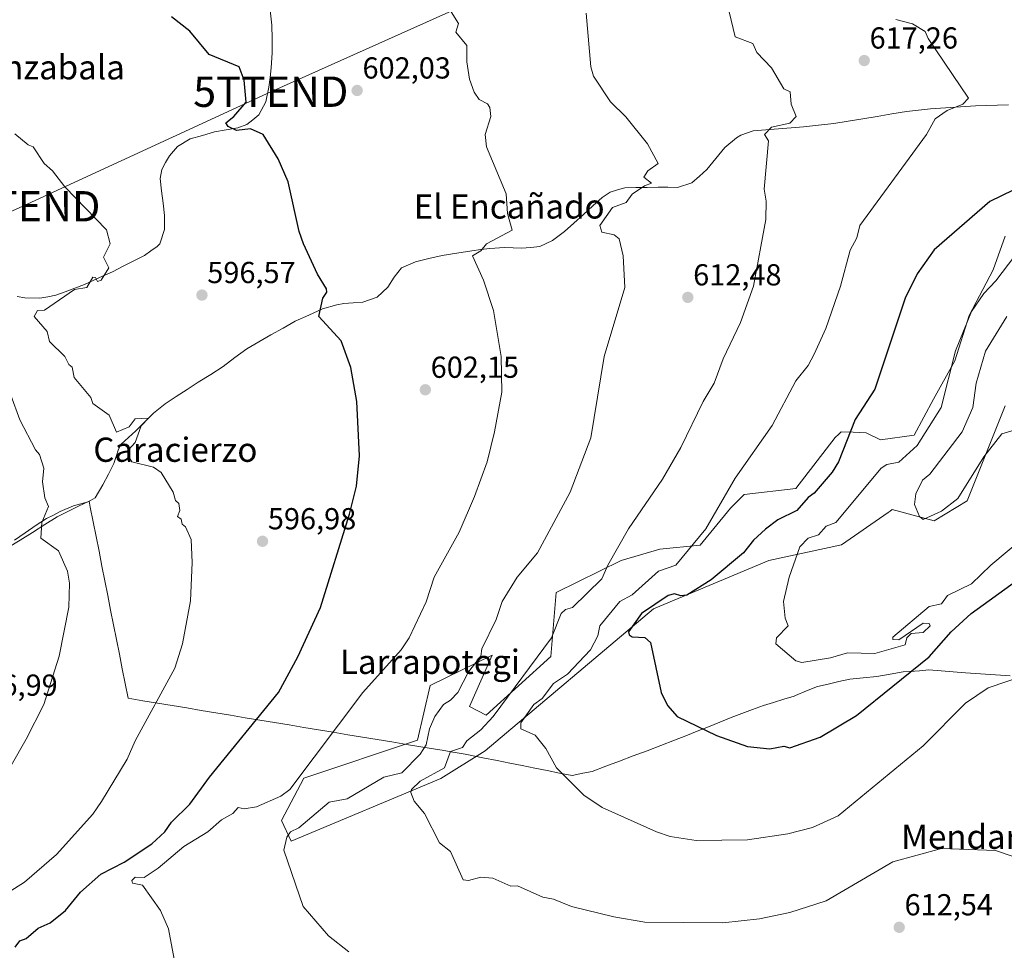
# Model space of a CAD drawing. Units: metres. Extents: x 569851 to 573288, y 4735721 to 4738074.
# Drawn here: x 572450 to 572775, y 4736052 to 4736359 of the extents above; entities that cross this region are included whole.
import ezdxf
from ezdxf.enums import TextEntityAlignment as Align

# ---------------------------------------------------------------- set-up
doc = ezdxf.new("R2010")
doc.units = ezdxf.units.M
doc.header["$MEASUREMENT"] = 0
doc.layers.get('0').update_dxf_attribs({"lineweight": 5})
for name, color, linetype, lineweight in [('Arbolado forestal CxS', 92, 'Continuous', 0), ('Carátula', 7, 'Continuous', 5), ('Corriente natural lineal', 142, 'Continuous', 13), ('Cultivos herbáceos CxS', 92, 'Continuous', 0), ('Curva de nivel maestra', 36, 'Continuous', 30), ('Curva de nivel normal', 36, 'Continuous', 0), ('Entidad de ámbito territorial', 19, 'Continuous', 0), ('Entidad de ámbito territorial CxS', 92, 'Continuous', 0), ('Punto de cota en terreno', 7, 'Continuous', 0), ('Rótulo de punto de cota en terreno', 19, 'Continuous', 0), ('Tendido', 6, 'Continuous', 0), ('Texto cartográfico', 19, 'Continuous', 0), ('Torre de tendido puntual', 7, 'Continuous', 0)]:
    doc.layers.add(name, color=color, linetype=linetype, lineweight=lineweight)
doc.styles.add('Arial', font='txt', dxfattribs={"height": 0.2})

# ---------------------------------------------------------------- blocks, each defined once
blk = doc.blocks.new('*U152')
at = {"layer": 'Cultivos herbáceos CxS', "color": 92, "linetype": 'Continuous', "lineweight": 0}
blk.add_polyline3d([(572775.0977, 4736287.6455, 629.1278), (572771.1481, 4736276.5867, 630.7562), (572763.2479, 4736261.5767, 630.9517), (572758.5081, 4736246.5679, 631.5324), (572751.3989, 4736233.9291, 630.6843), (572745.0785, 4736222.0801, 630.9946), (572734.0195, 4736220.5001, 628.4418), (572729.2793, 4736222.8699, 627.4676), (572727.1491, 4736222.9581, 627.2791), (572724.9369, 4736223.0507, 626.4122), (572721.0157, 4736223.2145, 625.1934), (572720.2043, 4736222.4365, 625.1177), (572719.0095, 4736221.2905, 625.038), (572706.0617, 4736204.5105, 624.734), (572688.9673, 4736202.4497, 622.1147), (572684.5183, 4736197.9787, 621.6201), (572674.4517, 4736185.8231, 621.559), (572661.1251, 4736184.4425, 619.0792), (572648.4061, 4736180.7691, 616.7336), (572626.9393, 4736170.1809, 614.1925), (572625.2123, 4736149.0605, 617.6599), (572603.8591, 4736129.6941, 616.0935), (572598.3947, 4736132.6079, 614.1206), (572605.8457, 4736149.5573, 613.2267), (572585.4075, 4736139.5335, 608.6033), (572581.2413, 4736121.4735, 610.5874), (572543.7533, 4736108.9721, 606.1502), (572536.3237, 4736094.9343, 608.9827), (572539.5869, 4736088.1341, 610.6122), (572539.5869, 4736088.1341, 610.6122), (572588.9613, 4736108.8379, 616.0803), (572603.5303, 4736117.9933, 618.3993), (572659.0517, 4736164.8335, 625.4356), (572697.1279, 4736180.7685, 629.0868), (572721.1261, 4736185.8615, 632.8507), (572736.5259, 4736196.5807, 634.3256), (572737.1859, 4736197.0401, 634.3561), (572737.8511, 4736197.5031, 634.3902), (572751.6679, 4736193.8649, 632.6413), (572762.5757, 4736200.4133, 632.3587), (572775.0777, 4736231.7677, 635.6844)], dxfattribs=at)
blk = doc.blocks.new('*U257')
at = {"layer": 'Curva de nivel normal', "color": 36, "linetype": 'Continuous', "lineweight": 0}
blk.add_polyline3d([(572778.27, 4736281.2, 630), (572772.04, 4736272.93, 630), (572768.04, 4736268.74, 630), (572764.04, 4736262.83, 630), (572758.73, 4736249.9, 630), (572753.97, 4736231.21, 630), (572746.05, 4736218.71, 630), (572740.05, 4736213.12, 630), (572736.05, 4736212.43, 630), (572734.18, 4736211.22, 630), (572719.18, 4736193.22, 630), (572716.05, 4736192.01, 630), (572713.52, 4736189.22, 630), (572710.05, 4736188.14, 630), (572707.4, 4736185.22, 630), (572703.89, 4736175.22, 630), (572701.98, 4736167.22, 630), (572702.57, 4736161.74, 630), (572703.52, 4736159.23, 630), (572699.7, 4736155.23, 630), (572699.46, 4736153.23, 630), (572706.05, 4736147.62, 630), (572708.05, 4736147.13, 630), (572717.49, 4736148.67, 630), (572723.06, 4736150.24, 630), (572732.05, 4736150.01, 630), (572742.05, 4736152.93, 630), (572742.63, 4736155.23, 630), (572744.05, 4736156.63, 630), (572748.05, 4736157.04, 630), (572750.32, 4736159.23, 630), (572750.05, 4736159.99, 630), (572748.05, 4736160.03, 630), (572740.05, 4736154.58, 630), (572738.05, 4736154.64, 630), (572738.05, 4736155.42, 630), (572750.05, 4736165.53, 630), (572754.04, 4736166.46, 630), (572756.08, 4736169.22, 630), (572764.04, 4736173.07, 630), (572770.32, 4736179.22, 630), (572787.19, 4736193.22, 630)], dxfattribs=at)
blk = doc.blocks.new('5PATER')
at = {"layer": 'Carátula', "linetype": 'Continuous', "lineweight": 5}
h = blk.add_hatch(color=250, dxfattribs=at)
edge = h.paths.add_edge_path()
edge.add_ellipse((0, 0.01), major_axis=(-1.33, -1.34), ratio=0.999422, start_angle=0, end_angle=360)
blk = doc.blocks.new('5TTEND')
blk.add_text('5TTEND', height=10).set_placement((0, 0), align=Align.MIDDLE_CENTER)

msp = doc.modelspace()

# ---------------------------------------------------------------- linework, layer by layer
at = {"layer": 'Arbolado forestal CxS', "color": 92, "linetype": 'Continuous', "lineweight": 0}
for points in [[(572775.08, 4736231.77, 635.68), (572762.58, 4736200.41, 632.36), (572751.67, 4736193.86, 632.64), (572737.85, 4736197.5, 634.39), (572737.19, 4736197.04, 634.36), (572736.53, 4736196.58, 634.33), (572721.13, 4736185.86, 632.85), (572697.13, 4736180.77, 629.09), (572659.05, 4736164.83, 625.44), (572603.53, 4736117.99, 618.4), (572588.96, 4736108.84, 616.08), (572539.59, 4736088.13, 610.61), (572539.59, 4736088.13, 610.61), (572536.32, 4736094.93, 608.98), (572543.75, 4736108.97, 606.15), (572581.24, 4736121.47, 610.59), (572585.41, 4736139.53, 608.6), (572605.85, 4736149.56, 613.23), (572598.39, 4736132.61, 614.12), (572603.86, 4736129.69, 616.09), (572625.21, 4736149.06, 617.66), (572626.94, 4736170.18, 614.19), (572648.41, 4736180.77, 616.73), (572661.13, 4736184.44, 619.08), (572674.45, 4736185.82, 621.56), (572684.52, 4736197.98, 621.62), (572688.97, 4736202.45, 622.11), (572706.06, 4736204.51, 624.73), (572719.01, 4736221.29, 625.04), (572720.2, 4736222.44, 625.12), (572721.02, 4736223.21, 625.19), (572724.94, 4736223.05, 626.41), (572727.15, 4736222.96, 627.28), (572729.28, 4736222.87, 627.47), (572734.02, 4736220.5, 628.44), (572745.08, 4736222.08, 630.99), (572751.4, 4736233.93, 630.68), (572758.51, 4736246.57, 631.53), (572763.25, 4736261.58, 630.95), (572771.15, 4736276.59, 630.76), (572775.1, 4736287.65, 629.13)], [(572775.1, 4736287.65, 629.13), (572771.15, 4736276.59, 630.76), (572763.25, 4736261.58, 630.95), (572758.51, 4736246.57, 631.53), (572751.4, 4736233.93, 630.68), (572745.08, 4736222.08, 630.99), (572734.02, 4736220.5, 628.44), (572729.28, 4736222.87, 627.47), (572727.15, 4736222.96, 627.28), (572724.94, 4736223.05, 626.41), (572721.02, 4736223.21, 625.19), (572720.2, 4736222.44, 625.12), (572719.01, 4736221.29, 625.04), (572706.06, 4736204.51, 624.73), (572688.97, 4736202.45, 622.11), (572684.52, 4736197.98, 621.62), (572674.45, 4736185.82, 621.56), (572661.13, 4736184.44, 619.08), (572648.41, 4736180.77, 616.73), (572626.94, 4736170.18, 614.19), (572625.21, 4736149.06, 617.66), (572603.86, 4736129.69, 616.09), (572598.39, 4736132.61, 614.12), (572605.85, 4736149.56, 613.23), (572585.41, 4736139.53, 608.6), (572581.24, 4736121.47, 610.59), (572543.75, 4736108.97, 606.15), (572536.32, 4736094.93, 608.98), (572539.59, 4736088.13, 610.61)], [(572539.59, 4736088.13, 610.61), (572588.96, 4736108.84, 616.08), (572603.53, 4736117.99, 618.4), (572659.05, 4736164.83, 625.44), (572697.13, 4736180.77, 629.09), (572721.13, 4736185.86, 632.85), (572736.53, 4736196.58, 634.33), (572737.19, 4736197.04, 634.36), (572737.85, 4736197.5, 634.39), (572751.67, 4736193.86, 632.64), (572762.58, 4736200.41, 632.36), (572775.08, 4736231.77, 635.68)]]:
    msp.add_polyline3d(points, dxfattribs=at)
at = {"layer": 'Corriente natural lineal', "color": 142, "linetype": 'Continuous', "lineweight": 13}
for points in [[(572532.61, 4736362.28, 602.58), (572533.22, 4736357.32, 602.15), (572533.23, 4736352.75, 601.93), (572533.24, 4736348.17, 601.68), (572532.96, 4736343.19, 601.17), (572532.58, 4736340, 601.17), (572532.19, 4736336.81, 601.22), (572531.15, 4736331.97, 601.19), (572528.91, 4736327.66, 600.81), (572526.93, 4736326.07, 600.49), (572524.95, 4736324.48, 600.19), (572522.01, 4736323.47, 600.1), (572518.14, 4736322.76, 599.74), (572514.27, 4736322.05, 599.38), (572510.26, 4736320.92, 599.08), (572506.25, 4736319.79, 598.99), (572502.06, 4736317.22, 598.6), (572499.36, 4736314.22, 598.28), (572498.1, 4736311.97, 598.18), (572496.84, 4736309.72, 598.27), (572496.35, 4736306.73, 598.13), (572496.83, 4736302.67, 597.67), (572497.32, 4736298.62, 597.05), (572497.8, 4736294.56, 596.43), (572497.82, 4736289.85, 596.27), (572496.18, 4736285.17, 596.24), (572495.36, 4736284.31, 596.15), (572493.29, 4736282.81, 595.88), (572491.21, 4736281.31, 595.76), (572487.69, 4736279.53, 595.63), (572484.18, 4736277.75, 595.4), (572480.66, 4736275.97, 595.3), (572477.55, 4736274.56, 595.08), (572474.45, 4736273.14, 594.83), (572471.34, 4736271.73, 594.85), (572468.18, 4736270.56, 594.85), (572465.03, 4736269.39, 594.64), (572461.87, 4736268.22, 594.15), (572459.28, 4736267.72, 593.75), (572456.69, 4736267.22, 593.38), (572451.73, 4736267.4, 593.16), (572449.21, 4736267.75, 592.84)], [(572776.24, 4736331.01, 621.53), (572772.6, 4736330.9, 621.19), (572768.95, 4736330.79, 620.96), (572765.31, 4736330.68, 620.69), (572760.37, 4736330.35, 620.19), (572755.43, 4736330.02, 619.8), (572750.49, 4736329.69, 619.07), (572746.51, 4736329.24, 618.79), (572742.52, 4736328.79, 618.77), (572737.72, 4736327.99, 618.15), (572732.92, 4736327.19, 617.35), (572728.12, 4736326.4, 617.09), (572723.32, 4736325.6, 616.83), (572718.52, 4736324.8, 616.46), (572713.56, 4736324.28, 615.84), (572708.6, 4736323.75, 615.4), (572704.45, 4736323.42, 615.25), (572700.3, 4736323.09, 615), (572696.14, 4736322.75, 614.31), (572691.99, 4736322.42, 613.8), (572687.85, 4736321.01, 613.18), (572686.43, 4736320.17, 612.88), (572682.61, 4736316.97, 612.41), (572679.66, 4736313.31, 612.6), (572676.71, 4736309.65, 612.32), (572674.23, 4736307.48, 612.21), (572671.75, 4736305.3, 612.15), (572667.04, 4736303.74, 611.26), (572663.86, 4736303.8, 610.81), (572660.67, 4736303.85, 610.46), (572656.98, 4736303.79, 610.19), (572653.29, 4736303.73, 609.67), (572649.6, 4736303.67, 609.1), (572647.18, 4736302.96, 608.84), (572644.76, 4736302.24, 608.49), (572642.11, 4736300.49, 608.13), (572639.02, 4736297.67, 607.82), (572635.94, 4736294.84, 607.53), (572632.85, 4736292.02, 607.52), (572629.76, 4736289.19, 607.66), (572625.74, 4736286.23, 607.16), (572621.6, 4736284.27, 606.71), (572618.56, 4736283.98, 606.57), (572615.51, 4736283.69, 606.43), (572612.74, 4736283.81, 606.17), (572609.97, 4736283.93, 605.85), (572605.11, 4736283.6, 605.34), (572602.11, 4736283.26, 604.99), (572599.1, 4736282.91, 604.65), (572594.23, 4736282.13, 604.07), (572589.36, 4736281.34, 603.52), (572584.96, 4736280.28, 603.21), (572580.55, 4736279.22, 602.96), (572575.96, 4736277.26, 602.61), (572573.48, 4736274.2, 602.37), (572571.42, 4736270.87, 602.11), (572567.87, 4736267.6, 601.71), (572563.14, 4736265.98, 601.2), (572560.03, 4736265.76, 600.94), (572556.92, 4736265.53, 600.7), (572554.57, 4736265.07, 600.46), (572549.87, 4736263.7, 599.91), (572545.38, 4736261.67, 599.16), (572540.89, 4736259.64, 598.85), (572536.89, 4736257.37, 598.34), (572532.89, 4736255.1, 598.08), (572528.88, 4736252.83, 597.81), (572524.88, 4736250.56, 597.63), (572521.02, 4736247.64, 597.32), (572517.16, 4736244.71, 597.37), (572513.01, 4736242.12, 596.96), (572508.85, 4736239.52, 596.46), (572505.24, 4736237.16, 596.11), (572501.64, 4736234.81, 595.79), (572498.03, 4736232.45, 595.73), (572494.13, 4736229.36, 595.38), (572491.24, 4736226.44, 595.11), (572488.34, 4736223.52, 594.79), (572485.93, 4736221.3, 594.64), (572483.52, 4736219.07, 594.36), (572482.59, 4736217.46, 594.06), (572481.83, 4736215.08, 593.68), (572481.06, 4736212.69, 593.35), (572479.27, 4736209.2, 592.91), (572477.47, 4736205.71, 592.47), (572474.89, 4736201.44, 592), (572472.55, 4736200.11, 591.42), (572470.13, 4736199.45, 591.03), (572467.71, 4736198.78, 590.72), (572463.32, 4736196.87, 590.28), (572461.1, 4736195.73, 590.11), (572458.87, 4736194.58, 589.93), (572455.4, 4736192.34, 589.59), (572451.85, 4736189.9, 589.22), (572448.31, 4736187.47, 588.9)]]:
    msp.add_polyline3d(points, dxfattribs=at)
at = {"layer": 'Cultivos herbáceos CxS', "color": 92, "linetype": 'Continuous', "lineweight": 0}
for points in [[(572775.1, 4736287.65, 629.13), (572771.15, 4736276.59, 630.76), (572763.25, 4736261.58, 630.95), (572758.51, 4736246.57, 631.53), (572751.4, 4736233.93, 630.68), (572745.08, 4736222.08, 630.99), (572734.02, 4736220.5, 628.44), (572729.28, 4736222.87, 627.47), (572727.15, 4736222.96, 627.28), (572724.94, 4736223.05, 626.41), (572721.02, 4736223.21, 625.19), (572720.2, 4736222.44, 625.12), (572719.01, 4736221.29, 625.04), (572706.06, 4736204.51, 624.73), (572688.97, 4736202.45, 622.11), (572684.52, 4736197.98, 621.62), (572674.45, 4736185.82, 621.56), (572661.13, 4736184.44, 619.08), (572648.41, 4736180.77, 616.73), (572626.94, 4736170.18, 614.19), (572625.21, 4736149.06, 617.66), (572603.86, 4736129.69, 616.09), (572598.39, 4736132.61, 614.12), (572605.85, 4736149.56, 613.23), (572585.41, 4736139.53, 608.6), (572581.24, 4736121.47, 610.59), (572543.75, 4736108.97, 606.15), (572536.32, 4736094.93, 608.98), (572539.59, 4736088.13, 610.61)], [(572539.59, 4736088.13, 610.61), (572588.96, 4736108.84, 616.08), (572603.53, 4736117.99, 618.4), (572659.05, 4736164.83, 625.44), (572697.13, 4736180.77, 629.09), (572721.13, 4736185.86, 632.85), (572736.53, 4736196.58, 634.33), (572737.19, 4736197.04, 634.36), (572737.85, 4736197.5, 634.39), (572751.67, 4736193.86, 632.64), (572762.58, 4736200.41, 632.36), (572775.08, 4736231.77, 635.68)]]:
    msp.add_polyline3d(points, dxfattribs=at)
at = {"layer": 'Curva de nivel maestra', "color": 36, "linetype": 'Continuous', "lineweight": 30}
for points in [[(572448.54, 4736053.25, 600), (572450.06, 4736055.25, 600), (572452.11, 4736056.08, 600), (572456.1, 4736059.44, 600), (572460.1, 4736061.25, 600), (572465.07, 4736065.25, 600), (572470.1, 4736071.37, 600), (572476.75, 4736077.24, 600), (572484.47, 4736081.24, 600), (572493.61, 4736087.24, 600), (572497.83, 4736091.24, 600), (572500.1, 4736094.46, 600), (572506.09, 4736100.33, 600), (572512.58, 4736109.24, 600), (572535.35, 4736137.23, 600), (572541.79, 4736148.93, 600), (572549.27, 4736165.23, 600), (572558.83, 4736195.97, 600), (572561.09, 4736205.22, 600), (572562.08, 4736215.22, 600), (572561.19, 4736233.21, 600), (572559.28, 4736244.41, 600), (572556.08, 4736253.21, 600), (572548.64, 4736261.21, 600), (572550.03, 4736267.2, 600), (572551.37, 4736269.2, 600), (572551.25, 4736270.36, 600), (572548.19, 4736275.2, 600), (572543.63, 4736285.2, 600), (572542.16, 4736289.27, 600), (572538.55, 4736305.66, 600), (572535.28, 4736313.2, 600), (572530.32, 4736321.19, 600), (572526.09, 4736323.05, 600), (572521.49, 4736322.59, 600), (572518.76, 4736323.86, 600), (572518.01, 4736325.11, 600), (572520.67, 4736327.19, 600), (572524.74, 4736331.84, 600), (572524.09, 4736339.19, 600), (572522.39, 4736343.49, 600), (572512.51, 4736347.61, 600), (572506.16, 4736355.26, 600), (572500.1, 4736359.98, 600)], [(572777.75, 4736302.91, 625), (572770.04, 4736299.08, 625), (572751.71, 4736283.2, 625), (572746.05, 4736275.28, 625), (572742.11, 4736267.2, 625), (572732.13, 4736237.21, 625), (572725.66, 4736227.21, 625), (572720.1, 4736213.22, 625), (572718.05, 4736209.88, 625), (572712.05, 4736202.9, 625), (572710.05, 4736201.48, 625), (572706.36, 4736197.22, 625), (572700.06, 4736194.19, 625), (572696.06, 4736191.06, 625), (572692.06, 4736187.45, 625), (572688.72, 4736183.22, 625), (572678.06, 4736174.35, 625), (572670.06, 4736169.35, 625), (572668.06, 4736169.08, 625), (572666.06, 4736169.79, 625), (572663.87, 4736169.22, 625), (572655.14, 4736163.23, 625), (572650.79, 4736157.23, 625), (572651.02, 4736156.18, 625), (572652.07, 4736155.56, 625), (572656.2, 4736155.37, 625), (572658.06, 4736153.69, 625), (572661.64, 4736137.23, 625), (572663.7, 4736132.87, 625), (572666.92, 4736129.23, 625), (572679.88, 4736123.05, 625), (572690.06, 4736119.39, 625), (572697.45, 4736118.62, 625), (572702.06, 4736119.45, 625), (572704.05, 4736118.99, 625), (572714.05, 4736122.52, 625), (572726.05, 4736129.64, 625), (572750.05, 4736149, 625), (572757.33, 4736157.23, 625), (572763.93, 4736163.23, 625), (572792.04, 4736183.55, 625)]]:
    msp.add_polyline3d(points, dxfattribs=at)
at = {"layer": 'Curva de nivel normal', "color": 36, "linetype": 'Continuous', "lineweight": 0}
for points in [[(572682.59, 4736367.71, 615), (572686.06, 4736353.45, 615), (572691.88, 4736351.19, 615), (572693.18, 4736348.31, 615), (572698.06, 4736343.19, 615), (572702.06, 4736336.33, 615), (572704.12, 4736335.26, 615), (572704.45, 4736331.19, 615), (572706.19, 4736327.19, 615), (572704.05, 4736324.93, 615), (572698.06, 4736323.63, 615), (572695.71, 4736321.19, 615), (572697.01, 4736319.19, 615), (572695.62, 4736303.2, 615), (572696.3, 4736299.2, 615), (572696.14, 4736293.2, 615), (572692.06, 4736271.2, 615), (572687.81, 4736259.21, 615), (572682.06, 4736247.21, 615), (572679.13, 4736239.21, 615), (572675.42, 4736233.21, 615), (572668.06, 4736217.96, 615), (572662.06, 4736207.53, 615), (572650.84, 4736191.22, 615), (572644.03, 4736179.22, 615), (572642.07, 4736174.64, 615), (572632.32, 4736165.23, 615), (572630.07, 4736164.57, 615), (572628.57, 4736163.23, 615), (572625.4, 4736155.23, 615), (572606.21, 4736129.23, 615), (572602.08, 4736124.85, 615), (572597.45, 4736121.23, 615), (572596.08, 4736119.04, 615), (572592.08, 4736117.77, 615), (572590.08, 4736112.31, 615), (572582.08, 4736107.96, 615), (572579.2, 4736105.24, 615), (572579.02, 4736104.18, 615), (572580.15, 4736101.31, 615), (572583.51, 4736097.24, 615), (572588.45, 4736087.61, 615), (572592.08, 4736084.81, 615), (572596.24, 4736075.4, 615), (572598.08, 4736075.19, 615), (572602.08, 4736076.26, 615), (572606.07, 4736075.93, 615), (572612.07, 4736073.35, 615), (572614.26, 4736073.43, 615), (572622.56, 4736069.73, 615), (572626.07, 4736069.04, 615), (572632.07, 4736066.61, 615), (572645.99, 4736063.17, 615), (572656.27, 4736061.46, 615), (572681.99, 4736061.18, 615), (572694.06, 4736062.52, 615), (572704.05, 4736064.66, 615), (572716.05, 4736068.52, 615), (572738.05, 4736081.39, 615), (572754.04, 4736085.8, 615), (572771.89, 4736085.09, 615), (572777.36, 4736083.24, 615)], [(572590.08, 4736365.18, 605), (572594.76, 4736357.87, 605), (572593.9, 4736355.01, 605), (572597.49, 4736350.6, 605), (572597.53, 4736345.19, 605), (572598.4, 4736339.51, 605), (572599.94, 4736335.19, 605), (572601.61, 4736332.72, 605), (572604.27, 4736331.39, 605), (572605.05, 4736330.17, 605), (572605.4, 4736327.19, 605), (572603.51, 4736321.19, 605), (572603.96, 4736317.19, 605), (572610.51, 4736301.64, 605), (572610.92, 4736295.2, 605), (572612.51, 4736289.64, 605), (572603.94, 4736285.2, 605), (572602.08, 4736282.83, 605), (572599.39, 4736281.2, 605), (572603.02, 4736273.2, 605), (572606.27, 4736263.21, 605), (572608.87, 4736248.01, 605), (572609.06, 4736236.2, 605), (572606.68, 4736223.21, 605), (572604.16, 4736213.31, 605), (572600.08, 4736201.86, 605), (572594.94, 4736190.08, 605), (572586.78, 4736175.22, 605), (572584.08, 4736167.09, 605), (572578.49, 4736155.23, 605), (572575.87, 4736151.23, 605), (572563.16, 4736137.23, 605), (572539.06, 4736105.24, 605), (572536.09, 4736102.97, 605), (572528.09, 4736099.52, 605), (572524.09, 4736098.8, 605), (572522.09, 4736099.26, 605), (572520.26, 4736097.24, 605), (572516.54, 4736095.24, 605), (572512.03, 4736091.24, 605), (572504.1, 4736086.36, 605), (572495.68, 4736079.24, 605), (572491.05, 4736076.19, 605), (572488.1, 4736076.24, 605), (572487.04, 4736075.24, 605), (572487.17, 4736074.31, 605), (572490.52, 4736073.66, 605), (572496.4, 4736065.25, 605), (572499.14, 4736059.25, 605), (572500.94, 4736049.25, 605)], [(572558.55, 4736051.72, 610), (572551.84, 4736057, 610), (572543.47, 4736066.63, 610), (572537.16, 4736085.24, 610), (572538.09, 4736089.47, 610), (572539.3, 4736091.24, 610), (572542.09, 4736092.52, 610), (572552.09, 4736101.08, 610), (572558.08, 4736102.09, 610), (572570.08, 4736109.25, 610), (572576.08, 4736110.68, 610), (572582.08, 4736116.9, 610), (572584.08, 4736119.91, 610), (572585.24, 4736125.23, 610), (572586.94, 4736129.23, 610), (572589.75, 4736133.23, 610), (572592.08, 4736134.64, 610), (572594.53, 4736137.23, 610), (572598.08, 4736144.06, 610), (572602.08, 4736149.23, 610), (572602.48, 4736151.64, 610), (572607.19, 4736161.23, 610), (572609.12, 4736167.22, 610), (572614.07, 4736175.22, 610), (572620.79, 4736183.22, 610), (572631.64, 4736203.22, 610), (572638.44, 4736221.21, 610), (572642.84, 4736247.98, 610), (572649.66, 4736270.79, 610), (572649.08, 4736281.2, 610), (572647.7, 4736286.83, 610), (572646.07, 4736288.12, 610), (572642.07, 4736289.02, 610), (572641.35, 4736291.2, 610), (572645.53, 4736297.2, 610), (572650.07, 4736298.79, 610), (572652.07, 4736301.55, 610), (572656.06, 4736304.33, 610), (572658.45, 4736305.2, 610), (572655.85, 4736307.2, 610), (572657.25, 4736309.2, 610), (572660.57, 4736311.71, 610), (572657.06, 4736318.19, 610), (572649.92, 4736327.04, 610), (572644.9, 4736332.02, 610), (572639.34, 4736340.46, 610), (572638.46, 4736343.58, 610), (572636.86, 4736361.19, 610)], [(572739.01, 4736359.19, 620), (572744.56, 4736357.7, 620), (572748.74, 4736355.19, 620), (572749.72, 4736352.86, 620), (572762.98, 4736333.19, 620), (572761.16, 4736331.19, 620), (572755.99, 4736329.19, 620), (572752.05, 4736326.44, 620), (572749.18, 4736321.19, 620), (572727.1, 4736291.2, 620), (572726.18, 4736287.2, 620), (572723.98, 4736283.13, 620), (572720.74, 4736271.2, 620), (572715.88, 4736257.21, 620), (572712.05, 4736248.73, 620), (572710.05, 4736245.05, 620), (572706.05, 4736240.03, 620), (572698.21, 4736225.21, 620), (572686.06, 4736207.9, 620), (572676.35, 4736191.22, 620), (572666.45, 4736179.22, 620), (572660.77, 4736177.22, 620), (572652.07, 4736169.41, 620), (572648, 4736167.22, 620), (572641.41, 4736159.23, 620), (572640.75, 4736155.91, 620), (572638.31, 4736151.23, 620), (572630.67, 4736143.23, 620), (572626.07, 4736140.2, 620), (572622.32, 4736135.23, 620), (572619.56, 4736133.23, 620), (572615.27, 4736127.23, 620), (572615.33, 4736125.23, 620), (572620.07, 4736123.09, 620), (572623.58, 4736118.74, 620), (572627.13, 4736112.3, 620), (572636.14, 4736103.31, 620), (572642.15, 4736099.32, 620), (572660.06, 4736091.24, 620), (572664.58, 4736089.76, 620), (572673.18, 4736088.36, 620), (572690.06, 4736088.59, 620), (572703.39, 4736090.58, 620), (572711.48, 4736092.67, 620), (572720.05, 4736096.57, 620), (572748.05, 4736119.61, 620), (572762.04, 4736133.66, 620), (572769.5, 4736138.69, 620), (572781.76, 4736142.95, 620)], [(572440.64, 4736067.78, 595), (572451.54, 4736074.67, 595), (572462.1, 4736083.77, 595), (572474.1, 4736097.05, 595), (572477.03, 4736101.24, 595), (572485.44, 4736115.24, 595), (572488.1, 4736121.23, 595), (572501.22, 4736145.23, 595), (572503.71, 4736153.23, 595), (572506.31, 4736167.44, 595), (572506.94, 4736180.07, 595), (572506.55, 4736187.68, 595), (572504.71, 4736191.83, 595), (572503.62, 4736192.74, 595), (572503.28, 4736194.4, 595), (572502.1, 4736195.22, 595), (572502.85, 4736197.22, 595), (572502.45, 4736199.57, 595), (572501.4, 4736200.52, 595), (572500.62, 4736203.22, 595), (572496.64, 4736209.76, 595), (572494.1, 4736211.56, 595), (572487.02, 4736213.22, 595), (572486.1, 4736214.71, 595), (572485.84, 4736217.21, 595), (572488.1, 4736219.66, 595), (572490.1, 4736225.12, 595), (572492.51, 4736227.62, 595), (572488.1, 4736227.5, 595), (572486.1, 4736224.77, 595), (572481.94, 4736223.05, 595), (572479.55, 4736228.66, 595), (572474.1, 4736232.54, 595), (572473.43, 4736234.54, 595), (572467.96, 4736241.07, 595), (572467.35, 4736244.46, 595), (572466.22, 4736245.33, 595), (572464.89, 4736248, 595), (572459.81, 4736252.92, 595), (572459.09, 4736256.2, 595), (572454.77, 4736261.21, 595), (572455.88, 4736263.21, 595), (572458.23, 4736263.34, 595), (572468.1, 4736270.08, 595), (572472.1, 4736270.81, 595), (572474.1, 4736274.13, 595), (572474.99, 4736274.09, 595), (572475.67, 4736272.77, 595), (572476.87, 4736273.2, 595), (572479.42, 4736277.2, 595), (572477.66, 4736280.76, 595), (572479.85, 4736285.2, 595), (572478.63, 4736289.73, 595), (572464.85, 4736303.95, 595), (572460.83, 4736309.2, 595), (572458.1, 4736311.63, 595), (572454.4, 4736317.19, 595), (572452.75, 4736317.83, 595), (572448.39, 4736321.47, 595)], [(572775.66, 4736261.21, 635), (572768.62, 4736249.79, 635), (572765.47, 4736239.21, 635), (572764.42, 4736231.21, 635), (572760.86, 4736223.21, 635), (572750.28, 4736209.22, 635), (572747.87, 4736207.22, 635), (572745.59, 4736202.76, 635), (572745.21, 4736199.22, 635), (572746.88, 4736195.22, 635), (572748.05, 4736194.29, 635), (572754.04, 4736197.05, 635), (572759.52, 4736201.22, 635), (572768.04, 4736214.91, 635), (572774.04, 4736222.48, 635), (572782.04, 4736224.91, 635)], [(572447.09, 4736235.21, 590), (572450.02, 4736227.12, 590), (572455.18, 4736217.21, 590), (572456.56, 4736215.68, 590), (572457.95, 4736211.22, 590), (572457.54, 4736206.66, 590), (572458.33, 4736201.45, 590), (572459.46, 4736198.58, 590), (572457.34, 4736193.22, 590), (572456.99, 4736188.11, 590), (572462.84, 4736183.96, 590), (572465.75, 4736177.22, 590), (572466.4, 4736173.22, 590), (572466.23, 4736165.36, 590), (572463.01, 4736149.23, 590), (572457.94, 4736133.23, 590), (572452.11, 4736121.85, 590), (572442.57, 4736105.24, 590)]]:
    msp.add_polyline3d(points, dxfattribs=at)
at = {"layer": 'Entidad de ámbito territorial', "color": 19, "linetype": 'Continuous', "lineweight": 0}
msp.add_polyline3d([(572776.78, 4736142.67, 620.06), (572771.85, 4736142.99, 620.43), (572766.92, 4736143.31, 620.93), (572762, 4736143.63, 621.63), (572757.97, 4736143.96, 622.34), (572753.95, 4736144.29, 623.1), (572749.92, 4736144.62, 623.94), (572746.78, 4736144.39, 624.55), (572743.63, 4736144.16, 624.87), (572741.42, 4736144, 625.08), (572737.11, 4736143.25, 625.63), (572732.8, 4736142.5, 626.04), (572728.3, 4736142.06, 626.51), (572723.8, 4736141.62, 626.95), (572720.25, 4736140.81, 627.17), (572716.71, 4736140, 627.34), (572713.16, 4736139.19, 627.43), (572709.56, 4736137.72, 627.37), (572705.96, 4736136.25, 627.24), (572705.45, 4736136.04, 627.22), (572702.08, 4736134.98, 627.12), (572698.7, 4736133.93, 626.98), (572695.33, 4736132.87, 626.82), (572691.79, 4736131.55, 626.57), (572688.25, 4736130.24, 626.26), (572684.71, 4736128.92, 625.93), (572680.97, 4736127.42, 625.56), (572677.23, 4736125.92, 625.1), (572673.48, 4736124.43, 624.67), (572669.74, 4736122.93, 624.26), (572666, 4736121.43, 623.89), (572661.47, 4736119.72, 623.38), (572656.94, 4736118.01, 622.86), (572652.41, 4736116.3, 622.31), (572647.88, 4736114.59, 621.8), (572643.35, 4736112.88, 621.27), (572638.82, 4736111.17, 620.74), (572635.75, 4736110.54, 620.45), (572632.24, 4736109.82, 620.13), (572628.12, 4736110.64, 619.84), (572624.01, 4736111.46, 619.53), (572619.89, 4736112.29, 619.2), (572615.77, 4736113.11, 618.88), (572611.66, 4736113.93, 618.63), (572607.54, 4736114.75, 618.39), (572602.8, 4736115.7, 617.72), (572598.07, 4736116.65, 616.01), (572596.97, 4736116.87, 615.54), (572593.64, 4736117.42, 614.95), (572592.91, 4736117.54, 614.86), (572589.32, 4736118.13, 613.55), (572585.72, 4736118.73, 611.55), (572582.38, 4736119.29, 609.47), (572577.55, 4736120.09, 608.43), (572572.72, 4736120.89, 607.83), (572567.89, 4736121.69, 607.2), (572563.05, 4736122.49, 606.53), (572558.22, 4736123.29, 605.67), (572553.39, 4736124.09, 604.7), (572548.56, 4736124.89, 603.69), (572543.73, 4736125.69, 602.66), (572538.9, 4736126.49, 601.71), (572534.07, 4736127.29, 600.8), (572529.23, 4736128.09, 599.93), (572524.4, 4736128.89, 599.12), (572519.57, 4736129.69, 598.33), (572514.74, 4736130.49, 597.6), (572509.91, 4736131.29, 596.89), (572505.08, 4736132.09, 596.22), (572500.24, 4736132.89, 595.58), (572495.41, 4736133.69, 594.94), (572490.58, 4736134.49, 594.21), (572485.75, 4736135.29, 593.4), (572484.79, 4736140.14, 592.94), (572483.83, 4736144.98, 592.59), (572482.87, 4736149.83, 592.31), (572481.92, 4736154.68, 591.98), (572480.96, 4736159.52, 591.69), (572480, 4736164.37, 591.49), (572479.04, 4736169.22, 591.32), (572478.08, 4736174.07, 591.18), (572477.12, 4736178.91, 591.16), (572476.17, 4736183.76, 591.24), (572475.21, 4736188.61, 591.36), (572474.25, 4736193.45, 591.54), (572473.29, 4736198.3, 591.64), (572472.89, 4736200.35, 591.49), (572469.4, 4736198.61, 590.96), (572465.9, 4736196.87, 590.55), (572462.41, 4736195.13, 590.27), (572458.31, 4736192.57, 589.9), (572454.21, 4736190.01, 589.53), (572450.12, 4736187.44, 589.09), (572446.02, 4736184.88, 588.81)], dxfattribs=at)
msp.add_polyline3d([(572776.78, 4736142.67, 620.06), (572771.85, 4736142.99, 620.43), (572766.92, 4736143.31, 620.93), (572762, 4736143.63, 621.63), (572757.97, 4736143.96, 622.34), (572753.95, 4736144.29, 623.1), (572749.92, 4736144.62, 623.94), (572746.78, 4736144.39, 624.55), (572743.63, 4736144.16, 624.87), (572741.42, 4736144, 625.08), (572737.11, 4736143.25, 625.63), (572732.8, 4736142.5, 626.04), (572728.3, 4736142.06, 626.51), (572723.8, 4736141.62, 626.95), (572720.25, 4736140.81, 627.17), (572716.71, 4736140, 627.34), (572713.16, 4736139.19, 627.43), (572709.56, 4736137.72, 627.37), (572705.96, 4736136.25, 627.24), (572705.45, 4736136.04, 627.22), (572702.08, 4736134.98, 627.12), (572698.7, 4736133.93, 626.98), (572695.33, 4736132.87, 626.82), (572691.79, 4736131.55, 626.57), (572688.25, 4736130.24, 626.26), (572684.71, 4736128.92, 625.93), (572680.97, 4736127.42, 625.56), (572677.23, 4736125.92, 625.1), (572673.48, 4736124.43, 624.67), (572669.74, 4736122.93, 624.26), (572666, 4736121.43, 623.89), (572661.47, 4736119.72, 623.38), (572656.94, 4736118.01, 622.86), (572652.41, 4736116.3, 622.31), (572647.88, 4736114.59, 621.8), (572643.35, 4736112.88, 621.27), (572638.82, 4736111.17, 620.74), (572635.75, 4736110.54, 620.45), (572632.24, 4736109.82, 620.13), (572628.12, 4736110.64, 619.84), (572624.01, 4736111.46, 619.53), (572619.89, 4736112.29, 619.2), (572615.77, 4736113.11, 618.88), (572611.66, 4736113.93, 618.63), (572607.54, 4736114.75, 618.39), (572602.8, 4736115.7, 617.72), (572598.07, 4736116.65, 616.01), (572596.97, 4736116.87, 615.54), (572593.64, 4736117.42, 614.95), (572592.91, 4736117.54, 614.86), (572589.32, 4736118.13, 613.55), (572585.72, 4736118.73, 611.55), (572582.38, 4736119.29, 609.47), (572577.55, 4736120.09, 608.43), (572572.72, 4736120.89, 607.83), (572567.89, 4736121.69, 607.2), (572563.05, 4736122.49, 606.53), (572558.22, 4736123.29, 605.67), (572553.39, 4736124.09, 604.7), (572548.56, 4736124.89, 603.69), (572543.73, 4736125.69, 602.66), (572538.9, 4736126.49, 601.71), (572534.07, 4736127.29, 600.8), (572529.23, 4736128.09, 599.93), (572524.4, 4736128.89, 599.12), (572519.57, 4736129.69, 598.33), (572514.74, 4736130.49, 597.6), (572509.91, 4736131.29, 596.89), (572505.08, 4736132.09, 596.22), (572500.24, 4736132.89, 595.58), (572495.41, 4736133.69, 594.94), (572490.58, 4736134.49, 594.21), (572485.75, 4736135.29, 593.4), (572484.79, 4736140.14, 592.94), (572483.83, 4736144.98, 592.59), (572482.87, 4736149.83, 592.31), (572481.92, 4736154.68, 591.98), (572480.96, 4736159.52, 591.69), (572480, 4736164.37, 591.49), (572479.04, 4736169.22, 591.32), (572478.08, 4736174.07, 591.18), (572477.12, 4736178.91, 591.16), (572476.17, 4736183.76, 591.24), (572475.21, 4736188.61, 591.36), (572474.25, 4736193.45, 591.54), (572473.29, 4736198.3, 591.64), (572472.89, 4736200.35, 591.49), (572469.4, 4736198.61, 590.96), (572465.9, 4736196.87, 590.55), (572462.41, 4736195.13, 590.27), (572458.31, 4736192.57, 589.9), (572454.21, 4736190.01, 589.53), (572450.12, 4736187.44, 589.09), (572446.02, 4736184.88, 588.81)], dxfattribs=at)
at = {"layer": 'Entidad de ámbito territorial CxS', "color": 92, "linetype": 'Continuous', "lineweight": 0}
for points in [[(572446.02, 4736184.88, 588.81), (572450.12, 4736187.44, 589.09), (572454.21, 4736190.01, 589.53), (572458.31, 4736192.57, 589.9), (572462.41, 4736195.13, 590.27), (572465.9, 4736196.87, 590.55), (572469.4, 4736198.61, 590.96), (572472.89, 4736200.35, 591.49), (572473.29, 4736198.3, 591.64), (572474.25, 4736193.45, 591.54), (572475.21, 4736188.61, 591.36), (572476.17, 4736183.76, 591.24), (572477.12, 4736178.91, 591.16), (572478.08, 4736174.07, 591.18), (572479.04, 4736169.22, 591.32), (572480, 4736164.37, 591.49), (572480.96, 4736159.52, 591.69), (572481.92, 4736154.68, 591.98), (572482.87, 4736149.83, 592.31), (572483.83, 4736144.98, 592.59), (572484.79, 4736140.14, 592.94), (572485.75, 4736135.29, 593.4), (572490.58, 4736134.49, 594.21), (572495.41, 4736133.69, 594.94), (572500.24, 4736132.89, 595.58), (572505.08, 4736132.09, 596.22), (572509.91, 4736131.29, 596.89), (572514.74, 4736130.49, 597.6), (572519.57, 4736129.69, 598.33), (572524.4, 4736128.89, 599.12), (572529.23, 4736128.09, 599.93), (572534.07, 4736127.29, 600.8), (572538.9, 4736126.49, 601.71), (572543.73, 4736125.69, 602.66), (572548.56, 4736124.89, 603.69), (572553.39, 4736124.09, 604.7), (572558.22, 4736123.29, 605.67), (572563.05, 4736122.49, 606.53), (572567.89, 4736121.69, 607.2), (572572.72, 4736120.89, 607.83), (572577.55, 4736120.09, 608.43), (572582.38, 4736119.29, 609.47), (572585.72, 4736118.73, 611.55), (572589.32, 4736118.13, 613.55), (572592.91, 4736117.54, 614.86), (572593.64, 4736117.42, 614.95), (572596.97, 4736116.87, 615.54), (572598.07, 4736116.65, 616.01), (572602.8, 4736115.7, 617.72), (572607.54, 4736114.75, 618.39), (572611.66, 4736113.93, 618.63), (572615.77, 4736113.11, 618.88), (572619.89, 4736112.29, 619.2), (572624.01, 4736111.46, 619.53), (572628.12, 4736110.64, 619.84), (572632.24, 4736109.82, 620.13), (572635.75, 4736110.54, 620.45), (572638.82, 4736111.17, 620.74), (572643.35, 4736112.88, 621.27), (572647.88, 4736114.59, 621.8), (572652.41, 4736116.3, 622.31), (572656.94, 4736118.01, 622.86), (572661.47, 4736119.72, 623.38), (572666, 4736121.43, 623.89), (572669.74, 4736122.93, 624.26), (572673.48, 4736124.43, 624.67), (572677.23, 4736125.92, 625.1), (572680.97, 4736127.42, 625.56), (572684.71, 4736128.92, 625.93), (572688.25, 4736130.24, 626.26), (572691.79, 4736131.55, 626.57), (572695.33, 4736132.87, 626.82), (572698.7, 4736133.93, 626.98), (572702.08, 4736134.98, 627.12), (572705.45, 4736136.04, 627.22), (572705.96, 4736136.25, 627.24), (572709.56, 4736137.72, 627.37), (572713.16, 4736139.19, 627.43), (572716.71, 4736140, 627.34), (572720.25, 4736140.81, 627.17), (572723.8, 4736141.62, 626.95), (572728.3, 4736142.06, 626.51), (572732.8, 4736142.5, 626.04), (572737.11, 4736143.25, 625.63), (572741.42, 4736144, 625.08), (572743.63, 4736144.16, 624.87), (572746.78, 4736144.39, 624.55), (572749.92, 4736144.62, 623.94), (572753.95, 4736144.29, 623.1), (572757.97, 4736143.96, 622.34), (572762, 4736143.63, 621.63), (572766.92, 4736143.31, 620.93), (572771.85, 4736142.99, 620.43), (572776.78, 4736142.67, 620.06)], [(572776.78, 4736142.67, 620.06), (572771.85, 4736142.99, 620.43), (572766.92, 4736143.31, 620.93), (572762, 4736143.63, 621.63), (572757.97, 4736143.96, 622.34), (572753.95, 4736144.29, 623.1), (572749.92, 4736144.62, 623.94), (572746.78, 4736144.39, 624.55), (572743.63, 4736144.16, 624.87), (572741.42, 4736144, 625.08), (572737.11, 4736143.25, 625.63), (572732.8, 4736142.5, 626.04), (572728.3, 4736142.06, 626.51), (572723.8, 4736141.62, 626.95), (572720.25, 4736140.81, 627.17), (572716.71, 4736140, 627.34), (572713.16, 4736139.19, 627.43), (572709.56, 4736137.72, 627.37), (572705.96, 4736136.25, 627.24), (572705.45, 4736136.04, 627.22), (572702.08, 4736134.98, 627.12), (572698.7, 4736133.93, 626.98), (572695.33, 4736132.87, 626.82), (572691.79, 4736131.55, 626.57), (572688.25, 4736130.24, 626.26), (572684.71, 4736128.92, 625.93), (572680.97, 4736127.42, 625.56), (572677.23, 4736125.92, 625.1), (572673.48, 4736124.43, 624.67), (572669.74, 4736122.93, 624.26), (572666, 4736121.43, 623.89), (572661.47, 4736119.72, 623.38), (572656.94, 4736118.01, 622.86), (572652.41, 4736116.3, 622.31), (572647.88, 4736114.59, 621.8), (572643.35, 4736112.88, 621.27), (572638.82, 4736111.17, 620.74), (572635.75, 4736110.54, 620.45), (572632.24, 4736109.82, 620.13), (572628.12, 4736110.64, 619.84), (572624.01, 4736111.46, 619.53), (572619.89, 4736112.29, 619.2), (572615.77, 4736113.11, 618.88), (572611.66, 4736113.93, 618.63), (572607.54, 4736114.75, 618.39), (572602.8, 4736115.7, 617.72), (572598.07, 4736116.65, 616.01), (572596.97, 4736116.87, 615.54), (572593.64, 4736117.42, 614.95), (572592.91, 4736117.54, 614.86), (572589.32, 4736118.13, 613.55), (572585.72, 4736118.73, 611.55), (572582.38, 4736119.29, 609.47), (572577.55, 4736120.09, 608.43), (572572.72, 4736120.89, 607.83), (572567.89, 4736121.69, 607.2), (572563.05, 4736122.49, 606.53), (572558.22, 4736123.29, 605.67), (572553.39, 4736124.09, 604.7), (572548.56, 4736124.89, 603.69), (572543.73, 4736125.69, 602.66), (572538.9, 4736126.49, 601.71), (572534.07, 4736127.29, 600.8), (572529.23, 4736128.09, 599.93), (572524.4, 4736128.89, 599.12), (572519.57, 4736129.69, 598.33), (572514.74, 4736130.49, 597.6), (572509.91, 4736131.29, 596.89), (572505.08, 4736132.09, 596.22), (572500.24, 4736132.89, 595.58), (572495.41, 4736133.69, 594.94), (572490.58, 4736134.49, 594.21), (572485.75, 4736135.29, 593.4), (572484.79, 4736140.14, 592.94), (572483.83, 4736144.98, 592.59), (572482.87, 4736149.83, 592.31), (572481.92, 4736154.68, 591.98), (572480.96, 4736159.52, 591.69), (572480, 4736164.37, 591.49), (572479.04, 4736169.22, 591.32), (572478.08, 4736174.07, 591.18), (572477.12, 4736178.91, 591.16), (572476.17, 4736183.76, 591.24), (572475.21, 4736188.61, 591.36), (572474.25, 4736193.45, 591.54), (572473.29, 4736198.3, 591.64), (572472.89, 4736200.35, 591.49), (572469.4, 4736198.61, 590.96), (572465.9, 4736196.87, 590.55), (572462.41, 4736195.13, 590.27), (572458.31, 4736192.57, 589.9), (572454.21, 4736190.01, 589.53), (572450.12, 4736187.44, 589.09), (572446.02, 4736184.88, 588.81)]]:
    msp.add_polyline3d(points, dxfattribs=at)
at = {"layer": 'Tendido', "color": 6, "linetype": 'Continuous', "lineweight": 0}
msp.add_polyline3d([(572902.48, 4736503.66, 657.47), (572788.27, 4736449.23, 636.24), (572704.23, 4736411.14, 621.32), (572607.25, 4736368.73, 606.6), (572532.83, 4736335.33, 601.36), (572451.03, 4736297.56, 593.72), (572355.9, 4736254.95, 585.43), (572268.28, 4736214.99, 576.36), (572184.07, 4736177.29, 569.14), (572091.57, 4736134.44, 562.25)], dxfattribs=at)

# ---------------------------------------------------------------- block references
at = {"layer": 'Cultivos herbáceos CxS', "color": 92, "linetype": 'Continuous', "lineweight": 0}
msp.add_blockref('*U152', (0, 0), dxfattribs=at)
at = {"layer": 'Curva de nivel normal', "color": 36, "linetype": 'Continuous', "lineweight": 0}
msp.add_blockref('*U257', (0, 0), dxfattribs=at)
at = {"layer": 'Punto de cota en terreno', "linetype": 'Continuous', "lineweight": 0}
for p in [(572728.6, 4736345.61, 617.26), (572561.32, 4736335.73, 602.03), (572510.12, 4736268.26, 596.57), (572670.41, 4736267.5, 612.48), (572583.81, 4736237.03, 602.15), (572530.1, 4736187.06, 596.98), (572740.14, 4736059.75, 612.54)]:
    msp.add_blockref('5PATER', p, dxfattribs=at)
at = {"layer": 'Torre de tendido puntual', "linetype": 'Continuous', "lineweight": 0}
for p in [(572532.83, 4736335.33, 601.36), (572451.03, 4736297.56, 593.72)]:
    msp.add_blockref('5TTEND', p, dxfattribs=at)

# ---------------------------------------------------------------- texts
at = {"layer": 'Rótulo de punto de cota en terreno', "color": 19, "linetype": 'Continuous', "lineweight": 0, "style": 'Arial'}
for s, p in [('617,26', (572730.36, 4736347.37)), ('602,03', (572563.08, 4736337.49)), ('596,57', (572511.88, 4736270.02)), ('612,48', (572672.17, 4736269.26)), ('602,15', (572585.57, 4736238.79)), ('596,98', (572531.86, 4736188.82)), ('586,99', (572433.37, 4736133.94)), ('612,54', (572741.9, 4736061.51))]:
    msp.add_text(s, height=7, dxfattribs=at).set_placement(p, align=Align.BOTTOM_LEFT)
at = {"layer": 'Texto cartográfico', "color": 19, "linetype": 'Continuous', "lineweight": 0, "style": 'Arial'}
for s, p in [('Txinzabala', (572457.13, 4736343.4)), ('El Encañado', (572611.48, 4736297.51)), ('Caracierzo', (572501.35, 4736217.27)), ('Larrapotegi', (572585.32, 4736147.32)), ('Mendarte', (572765.21, 4736089.63))]:
    msp.add_text(s, height=8, dxfattribs=at).set_placement(p, align=Align.MIDDLE_CENTER)

doc.saveas('drawing.dxf')
